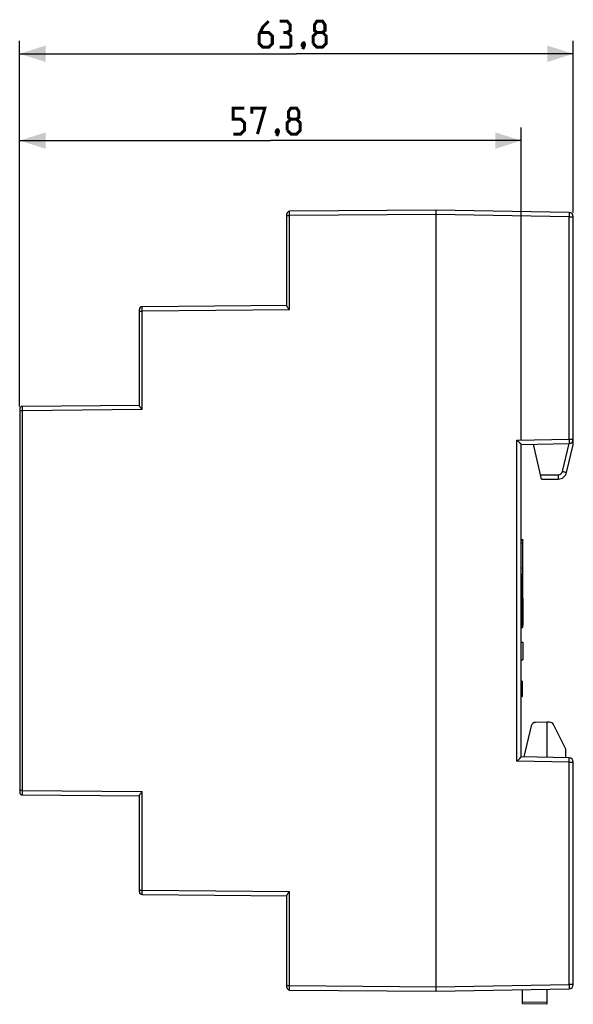
# Model space of a CAD drawing. Units: millimetres. Extents: x -159 to 79, y -46 to 68.
# Drawn here: x -159 to -95, y -46 to 68 of the extents above; entities that cross this region are included whole.
import ezdxf

# ---------------------------------------------------------------- set-up
doc = ezdxf.new("R2010")
doc.units = ezdxf.units.MM
doc.header["$LTSCALE"] = 16.335
doc.layers.get('0').update_dxf_attribs({"linetype": 'CONTINUOUS'})
for name, color, linetype in [('ASSI', 7, 'CONTINUOUS'), ('DRAFT', 7, 'CONTINUOUS'), ('RACCORDO', 7, 'CONTINUOUS')]:
    doc.layers.add(name, color=color, linetype=linetype)
doc.styles.get("Standard").update_dxf_attribs({"font": 'txt', "width": 0.8})
doc.dimstyles.new('DIMSTYLE_1', dxfattribs={"dimtxt": 3, "dimasz": 3, "dimexe": 1.5, "dimexo": 0.5, "dimgap": 0.75, "dimtad": 1, "dimtxsty": 'STANDARD', "dimblk": '_FILLED', "dimblk1": '_FILLED', "dimblk2": '_FILLED', "dimcen": 0.09, "dimazin": 2, "dimtfac": 1, "dimtofl": 0, "dimtmove": 0, "dimatfit": 3, "dimldrblk": '_FILLED', "dimfxl": 1, "dimtolj": 1, "dimarcsym": 0})

# ---------------------------------------------------------------- blocks, each defined once
blk = doc.blocks.new('_FILLED')
at = {"color": 0, "linetype": 'BYBLOCK'}
blk.add_solid([(0, 0), (-1, 0.317), (-1, -0.317)], dxfattribs=at)
blk = doc.blocks.new('*D2')
at = {"color": 7, "linetype": 'CONTINUOUS'}
for p, q in [((-159.17, 23.14), (-159.17, 55.26)), ((-101.37, 19.26), (-101.37, 55.26)), ((-159.17, 53.76), (-130.27, 53.76)), ((-101.37, 53.76), (-130.27, 53.76))]:
    blk.add_line(p, q, dxfattribs=at)
at = {"color": 7, "linetype": 'CONTINUOUS', "xscale": 3, "yscale": 3, "zscale": 3, "rotation": 180}
blk.add_blockref('_FILLED', (-159.17, 53.76), dxfattribs=at)
at = {"color": 7, "linetype": 'CONTINUOUS', "xscale": 3, "yscale": 3, "zscale": 3}
blk.add_blockref('_FILLED', (-101.37, 53.76), dxfattribs=at)
at = {"color": 7, "linetype": 'CONTINUOUS', "insert": (-130.27, 57.51), "char_height": 3, "width": 12.8571, "attachment_point": 2, "line_spacing_factor": 0.9}
blk.add_mtext('{\\ftxt;\\W0.0001;\\H0.0001;\\~}{\\ftxt;\\W2.8571428571;\\H3.0; }{\\ftxt;\\W0.0001;\\H0.0001;\\~}', dxfattribs=at)
blk = doc.blocks.new('*D3')
at = {"color": 7, "linetype": 'CONTINUOUS'}
for p, q in [((-159.17, 23.14), (-159.17, 65.26)), ((-95.37, 45.49), (-95.37, 65.26)), ((-159.17, 63.76), (-127.27, 63.76)), ((-95.37, 63.76), (-127.27, 63.76))]:
    blk.add_line(p, q, dxfattribs=at)
at = {"color": 7, "linetype": 'CONTINUOUS', "xscale": 3, "yscale": 3, "zscale": 3, "rotation": 180}
blk.add_blockref('_FILLED', (-159.17, 63.76), dxfattribs=at)
at = {"color": 7, "linetype": 'CONTINUOUS', "xscale": 3, "yscale": 3, "zscale": 3}
blk.add_blockref('_FILLED', (-95.37, 63.76), dxfattribs=at)
at = {"color": 7, "linetype": 'CONTINUOUS', "insert": (-127.27, 67.51), "char_height": 3, "width": 12.8571, "attachment_point": 2, "line_spacing_factor": 0.9}
blk.add_mtext('{\\ftxt;\\W0.0001;\\H0.0001;\\~}{\\ftxt;\\W2.8571428571;\\H3.0; }{\\ftxt;\\W0.0001;\\H0.0001;\\~}', dxfattribs=at)

msp = doc.modelspace()

# ---------------------------------------------------------------- linework, layer by layer
at = {"color": 7, "linetype": 'CONTINUOUS'}
for p, q in [((-101.367, 7.426), (-101.167, 7.426)), ((-101.167, 0.997), (-101.167, 7.719)), ((-101.367, 4.554), (-101.167, 4.554)), ((-101.167, -2.337), (-101.167, -2.045)), ((-101.367, -2.337), (-101.167, -2.337)), ((-101.367, -4.039), (-101.167, -4.039)), ((-101.167, -4.039), (-101.167, -6.039)), ((-101.367, -6.039), (-101.167, -6.039))]:
    msp.add_line(p, q, dxfattribs=at)
at = {"color": 7, "linetype": 'CONTINUOUS', "const_width": 0.35}
for points in [[(-130.481, 67.511), (-131.124, 66.869), (-131.552, 66.011), (-131.552, 64.94), (-131.124, 64.511), (-130.481, 64.511), (-130.052, 64.94), (-130.052, 65.797), (-130.481, 66.226), (-131.409, 66.226)], [(-128.338, 66.226), (-127.981, 66.44), (-127.981, 67.083), (-128.338, 67.511), (-129.195, 67.511)], [(-124.909, 66.226), (-125.195, 66.44), (-125.195, 67.083), (-124.909, 67.511), (-124.267, 67.511), (-123.981, 67.083), (-123.981, 66.44), (-124.267, 66.226), (-123.838, 65.797), (-123.838, 64.94), (-124.267, 64.511), (-124.909, 64.511), (-125.338, 64.94)], [(-129.195, 64.511), (-128.124, 64.511), (-127.909, 64.726), (-127.909, 65.797), (-128.338, 66.226), (-128.767, 66.226)], [(-125.338, 64.94), (-125.338, 65.797), (-124.909, 66.226), (-124.267, 66.226)], [(-126.409, 65.011), (-126.338, 64.869), (-126.338, 64.797), (-126.481, 64.654), (-126.552, 64.654), (-126.624, 64.726), (-126.624, 64.797), (-126.552, 64.94), (-126.481, 65.011), (-126.409, 65.011)], [(-126.338, 64.797), (-126.409, 64.583), (-126.552, 64.297)], [(-134.552, 54.511), (-133.695, 54.511), (-133.267, 54.94), (-133.267, 55.797), (-133.695, 56.226), (-134.552, 56.226), (-134.552, 57.511), (-133.267, 57.511)], [(-132.409, 56.869), (-132.409, 57.511), (-130.909, 57.511), (-131.767, 54.511)], [(-127.909, 56.226), (-128.195, 56.44), (-128.195, 57.083), (-127.909, 57.511), (-127.267, 57.511), (-126.981, 57.083), (-126.981, 56.44), (-127.267, 56.226), (-126.838, 55.797), (-126.838, 54.94), (-127.267, 54.511), (-127.909, 54.511), (-128.338, 54.94)], [(-128.338, 54.94), (-128.338, 55.797), (-127.909, 56.226), (-127.267, 56.226)], [(-129.409, 55.011), (-129.338, 54.869), (-129.338, 54.797), (-129.481, 54.654), (-129.552, 54.654), (-129.624, 54.726), (-129.624, 54.797), (-129.552, 54.94), (-129.481, 55.011), (-129.409, 55.011)], [(-129.338, 54.797), (-129.409, 54.583), (-129.552, 54.297)]]:
    msp.add_lwpolyline(points, dxfattribs=at)
at = {"layer": 'ASSI', "color": 7, "linetype": 'CONTINUOUS'}
for p, q in [((-101.367, 7.806), (-101.167, 7.806)), ((-101.367, 7.719), (-101.167, 7.719)), ((-101.167, 7.806), (-101.167, 7.719)), ((-101.367, 3.811), (-101.267, 3.811)), ((-101.267, 3.811), (-101.267, -2.289)), ((-101.367, 3.311), (-101.267, 3.311)), ((-101.267, 0.997), (-101.167, 0.997)), ((-101.167, 0.997), (-101.167, -2.045)), ((-101.367, -1.789), (-101.267, -1.789)), ((-101.267, -2.045), (-101.167, -2.045)), ((-101.367, -2.289), (-101.267, -2.289)), ((-101.267, -8.505), (-101.367, -8.505)), ((-101.367, -8.536), (-101.267, -8.536)), ((-101.267, -8.505), (-101.267, -10.27)), ((-101.367, -10.239), (-101.267, -10.239)), ((-101.367, -10.27), (-101.267, -10.27))]:
    msp.add_line(p, q, dxfattribs=at)
at = {"layer": 'DRAFT', "color": 7, "linetype": 'CONTINUOUS'}
for p, q in [((-98.417, -13.239), (-98.417, -17.29)), ((-96.217, -17.329), (-96.217, -16.339))]:
    msp.add_line(p, q, dxfattribs=at)
at = {"layer": 'RACCORDO', "color": 7, "linetype": 'CONTINUOUS'}
for p, q in [((-111.167, 45.761), (-128.069, 45.614)), ((-111.167, -44.239), (-111.167, 45.761)), ((-95.858, 45.494), (-111.167, 45.761)), ((-128.367, 34.719), (-128.367, 45.314)), ((-95.367, 18.82), (-95.367, 44.994)), ((-145.367, 23.219), (-145.367, 34.316)), ((-128.367, 34.761), (-145.069, 34.616)), ((-159.167, 22.844), (-159.167, -21.321)), ((-145.367, 23.261), (-158.869, 23.144)), ((-101.367, 18.761), (-95.858, 18.858)), ((-101.367, -17.239), (-101.367, 18.761)), ((-99.017, 14.761), (-99.972, 18.786)), ((-96.134, 15.53), (-95.38, 18.704)), ((-99.017, 14.761), (-97.107, 14.761)), ((-98.417, -13.239), (-99.732, -13.262)), ((-98.103, -13.244), (-98.417, -13.239)), ((-96.217, -16.339), (-97.667, -13.515)), ((-100.21, -13.647), (-101.054, -17.244)), ((-95.858, -17.335), (-101.367, -17.239)), ((-95.367, -43.471), (-95.367, -17.835)), ((-158.869, -21.621), (-145.367, -21.739)), ((-145.367, -32.793), (-145.367, -21.696)), ((-145.069, -33.093), (-128.367, -33.239)), ((-128.367, -43.791), (-128.367, -33.196)), ((-128.069, -44.091), (-111.167, -44.239)), ((-111.167, -44.239), (-95.858, -43.971)), ((-101.217, -45.69), (-101.217, -44.065)), ((-98.417, -44.016), (-98.417, -45.739)), ((-98.417, -45.739), (-101.217, -45.69))]:
    msp.add_line(p, q, dxfattribs=at)
at = {"layer": 'RACCORDO', "color": 250, "linetype": 'CONTINUOUS'}
for p, q in [((-128.367, 45.114), (-128.069, 45.114)), ((-111.167, 45.261), (-128.069, 45.114)), ((-128.069, 34.264), (-128.069, 45.114)), ((-95.858, 44.994), (-111.167, 45.261)), ((-95.858, 19.357), (-95.858, 44.994)), ((-95.858, 44.994), (-95.367, 44.994)), ((-145.367, 34.116), (-145.069, 34.116)), ((-128.069, 34.264), (-145.069, 34.116)), ((-145.069, 22.764), (-145.069, 34.116)), ((-145.069, 22.764), (-158.869, 22.644)), ((-158.869, 22.644), (-159.167, 22.644)), ((-158.869, 22.644), (-158.869, -21.121)), ((-101.858, 19.253), (-95.858, 19.357)), ((-95.858, 19.357), (-95.367, 19.357)), ((-101.858, -17.73), (-101.858, 19.253)), ((-96.612, 15.648), (-95.85, 18.858)), ((-99.136, 15.263), (-97.098, 15.263)), ((-95.858, -17.835), (-101.858, -17.73)), ((-95.858, -17.835), (-95.367, -17.835)), ((-95.858, -43.471), (-95.858, -17.835)), ((-158.869, -21.121), (-159.167, -21.121)), ((-158.869, -21.121), (-145.069, -21.241)), ((-145.069, -32.593), (-145.069, -21.241)), ((-145.367, -32.593), (-145.069, -32.593)), ((-145.069, -32.593), (-128.069, -32.741)), ((-128.069, -43.591), (-128.069, -32.741)), ((-128.367, -43.591), (-128.069, -43.591)), ((-128.069, -43.591), (-111.167, -43.739)), ((-111.167, -43.739), (-95.858, -43.471)), ((-95.367, -43.471), (-95.858, -43.471)), ((-98.417, -45.539), (-101.217, -45.49))]:
    msp.add_line(p, q, dxfattribs=at)
at = {"layer": 'RACCORDO', "color": 7, "linetype": 'CONTINUOUS'}
for centre, radius, start, end in [((-128.067, 45.314), 0.3, 90.5, 180), ((-95.867, 44.994), 0.5, 0, 89), ((-145.067, 34.316), 0.3, 90.5, 180), ((-158.867, 22.844), 0.3, 90.5, 180), ((-95.867, 19.357), 0.5, 271, 360), ((-95.867, 18.82), 0.5, 346.63978, 360), ((-97.107, 15.761), 1, 270, 346.63978), ((-99.723, -13.762), 0.5, 91, 166.8), ((-98.112, -13.744), 0.5, 27.2, 89), ((-95.867, -17.835), 0.5, 0, 89), ((-158.867, -21.321), 0.3, 180, 269.5), ((-145.067, -32.793), 0.3, 180.00018, 269.5), ((-128.067, -43.791), 0.3, 180.00064, 269.50001), ((-95.867, -43.471), 0.5, 271, 360)]:
    msp.add_arc(centre, radius, start, end, dxfattribs=at)
at = {"layer": 'RACCORDO', "color": 250, "linetype": 'CONTINUOUS'}
msp.add_arc((-97.098, 15.763), 0.5, 270.00013, 346.63972, dxfattribs=at)
for points, knots in [([(-128.069, 45.114), (-128.069, 45.146), (-128.07, 45.21), (-128.07, 45.303), (-128.07, 45.388), (-128.07, 45.453), (-128.07, 45.499), (-128.07, 45.528), (-128.07, 45.553), (-128.07, 45.574), (-128.07, 45.589), (-128.07, 45.598), (-128.07, 45.604), (-128.07, 45.608), (-128.07, 45.611), (-128.069, 45.613), (-128.069, 45.614), (-128.069, 45.614)], [0, 0, 0, 0, 0.1950597, 0.3826675, 0.5555261, 0.7070574, 0.7729609, 0.8314123, 0.881866, 0.9238221, 0.9568834, 0.9699806, 0.980738, 0.9891308, 0.9951449, 0.998768, 1, 1, 1, 1]), ([(-95.858, 45.494), (-95.858, 45.494), (-95.857, 45.493), (-95.857, 45.491), (-95.857, 45.488), (-95.856, 45.482), (-95.856, 45.471), (-95.855, 45.455), (-95.855, 45.434), (-95.854, 45.409), (-95.854, 45.379), (-95.854, 45.333), (-95.854, 45.268), (-95.855, 45.183), (-95.856, 45.091), (-95.857, 45.027), (-95.858, 44.994)], [0, 0, 0, 0, 0.0014787, 0.0051895, 0.011252, 0.0196752, 0.0435632, 0.0766375, 0.1185916, 0.1690306, 0.2274578, 0.2933294, 0.4447787, 0.6175394, 0.8050431, 1, 1, 1, 1]), ([(-145.069, 34.116), (-145.069, 34.148), (-145.07, 34.212), (-145.07, 34.305), (-145.07, 34.39), (-145.07, 34.455), (-145.07, 34.501), (-145.07, 34.53), (-145.07, 34.555), (-145.07, 34.576), (-145.07, 34.591), (-145.07, 34.6), (-145.07, 34.606), (-145.07, 34.61), (-145.07, 34.613), (-145.069, 34.614), (-145.069, 34.616), (-145.069, 34.616)], [0, 0, 0, 0, 0.1950597, 0.3826675, 0.5555261, 0.7070574, 0.7729609, 0.8314123, 0.881866, 0.9238221, 0.9568834, 0.9699806, 0.980738, 0.9891308, 0.9951449, 0.998768, 1, 1, 1, 1]), ([(-158.869, 23.144), (-158.869, 23.144), (-158.869, 23.142), (-158.87, 23.141), (-158.87, 23.138), (-158.87, 23.134), (-158.87, 23.128), (-158.87, 23.119), (-158.87, 23.104), (-158.87, 23.083), (-158.87, 23.058), (-158.87, 23.029), (-158.87, 22.983), (-158.87, 22.918), (-158.87, 22.832), (-158.87, 22.74), (-158.869, 22.676), (-158.869, 22.644)], [0, 0, 0, 0, 0.0012337, 0.0048571, 0.0108705, 0.0192623, 0.030019, 0.0431159, 0.0761773, 0.1181338, 0.1685874, 0.2270386, 0.292942, 0.444473, 0.6173314, 0.80494, 1, 1, 1, 1]), ([(-95.858, 19.357), (-95.857, 19.325), (-95.856, 19.261), (-95.855, 19.169), (-95.854, 19.083), (-95.854, 19.018), (-95.854, 18.972), (-95.854, 18.943), (-95.855, 18.918), (-95.855, 18.897), (-95.856, 18.881), (-95.856, 18.87), (-95.857, 18.863), (-95.857, 18.86), (-95.857, 18.859), (-95.858, 18.858), (-95.858, 18.858)], [0, 0, 0, 0, 0.1949777, 0.3824511, 0.5552281, 0.7066732, 0.7725416, 0.8309741, 0.8814098, 0.923365, 0.95644, 0.9803246, 0.988752, 0.9948156, 0.9985229, 1, 1, 1, 1]), ([(-97.098, 15.263), (-97.098, 15.231), (-97.098, 15.167), (-97.099, 15.074), (-97.1, 14.988), (-97.101, 14.923), (-97.101, 14.877), (-97.102, 14.847), (-97.103, 14.822), (-97.104, 14.801), (-97.104, 14.785), (-97.105, 14.774), (-97.106, 14.767), (-97.106, 14.764), (-97.106, 14.763), (-97.107, 14.761), (-97.107, 14.761)], [0, 0, 0, 0, 0.1946881, 0.3821639, 0.5549094, 0.7064357, 0.7723432, 0.8308262, 0.8813097, 0.923298, 0.9564177, 0.9803223, 0.9887522, 0.9948208, 0.9985331, 1, 1, 1, 1]), ([(-96.612, 15.648), (-96.581, 15.64), (-96.519, 15.626), (-96.431, 15.605), (-96.349, 15.585), (-96.287, 15.57), (-96.243, 15.559), (-96.215, 15.552), (-96.191, 15.546), (-96.171, 15.541), (-96.157, 15.537), (-96.148, 15.535), (-96.143, 15.533), (-96.139, 15.532), (-96.136, 15.531), (-96.135, 15.531), (-96.134, 15.531), (-96.134, 15.53)], [0, 0, 0, 0, 0.1958254, 0.3838257, 0.5566445, 0.7079492, 0.7736832, 0.8319732, 0.8822595, 0.9240588, 0.957006, 0.9700496, 0.980759, 0.9891184, 0.9951141, 0.9987358, 1, 1, 1, 1]), ([(-95.858, -17.835), (-95.857, -17.802), (-95.856, -17.738), (-95.855, -17.646), (-95.854, -17.561), (-95.854, -17.496), (-95.854, -17.45), (-95.854, -17.42), (-95.855, -17.395), (-95.855, -17.374), (-95.856, -17.358), (-95.856, -17.347), (-95.857, -17.341), (-95.857, -17.337), (-95.857, -17.336), (-95.858, -17.335), (-95.858, -17.335)], [0, 0, 0, 0, 0.1949777, 0.3824511, 0.5552281, 0.7066732, 0.7725416, 0.8309741, 0.8814098, 0.923365, 0.95644, 0.9803246, 0.988752, 0.9948156, 0.9985229, 1, 1, 1, 1]), ([(-158.869, -21.121), (-158.869, -21.153), (-158.87, -21.217), (-158.87, -21.31), (-158.87, -21.395), (-158.87, -21.46), (-158.87, -21.506), (-158.87, -21.535), (-158.87, -21.56), (-158.87, -21.581), (-158.87, -21.596), (-158.87, -21.605), (-158.87, -21.611), (-158.87, -21.615), (-158.87, -21.618), (-158.869, -21.62), (-158.869, -21.621), (-158.869, -21.621)], [0, 0, 0, 0, 0.19506, 0.3826686, 0.555527, 0.707058, 0.7729614, 0.8314126, 0.8818662, 0.9238227, 0.9568841, 0.969981, 0.9807377, 0.9891295, 0.9951429, 0.9987663, 1, 1, 1, 1]), ([(-145.069, -33.093), (-145.069, -33.093), (-145.069, -33.092), (-145.07, -33.09), (-145.07, -33.087), (-145.07, -33.083), (-145.07, -33.077), (-145.07, -33.068), (-145.07, -33.053), (-145.07, -33.032), (-145.07, -33.007), (-145.07, -32.978), (-145.07, -32.932), (-145.07, -32.867), (-145.07, -32.782), (-145.07, -32.689), (-145.069, -32.625), (-145.069, -32.593)], [0, 0, 0, 0, 0.001232, 0.0048551, 0.0108692, 0.019262, 0.0300194, 0.0431166, 0.0761779, 0.118134, 0.1685877, 0.2270391, 0.2929426, 0.4444739, 0.6173325, 0.8049403, 1, 1, 1, 1]), ([(-128.069, -44.091), (-128.069, -44.091), (-128.069, -44.09), (-128.07, -44.088), (-128.07, -44.085), (-128.07, -44.081), (-128.07, -44.076), (-128.07, -44.066), (-128.07, -44.052), (-128.07, -44.031), (-128.07, -44.006), (-128.07, -43.976), (-128.07, -43.93), (-128.07, -43.865), (-128.07, -43.78), (-128.07, -43.687), (-128.069, -43.624), (-128.069, -43.591)], [0, 0, 0, 0, 0.001232, 0.0048551, 0.0108692, 0.019262, 0.0300194, 0.0431166, 0.0761779, 0.118134, 0.1685877, 0.2270391, 0.2929426, 0.4444739, 0.6173325, 0.8049403, 1, 1, 1, 1]), ([(-95.858, -43.471), (-95.857, -43.504), (-95.856, -43.568), (-95.855, -43.66), (-95.854, -43.746), (-95.854, -43.811), (-95.854, -43.857), (-95.854, -43.886), (-95.855, -43.911), (-95.855, -43.932), (-95.856, -43.948), (-95.856, -43.959), (-95.857, -43.966), (-95.857, -43.969), (-95.857, -43.97), (-95.858, -43.971), (-95.858, -43.971)], [0, 0, 0, 0, 0.1949578, 0.3824632, 0.5552246, 0.7066743, 0.7725458, 0.8309729, 0.8814116, 0.9233655, 0.9564388, 0.9803262, 0.988749, 0.9948111, 0.9985215, 1, 1, 1, 1])]:
    msp.add_open_spline(points, degree=3, knots=knots, dxfattribs=at)
at = {"layer": 'RACCORDO', "color": 7, "linetype": 'CONTINUOUS'}
for points, knots in [([(-128.069, 34.264), (-128.103, 34.307), (-128.168, 34.391), (-128.246, 34.495), (-128.301, 34.574), (-128.334, 34.628), (-128.357, 34.675), (-128.367, 34.705), (-128.367, 34.719)], [0, 0, 0, 0, 0.2987944, 0.5825869, 0.7125062, 0.8291317, 0.9268332, 1, 1, 1, 1]), ([(-145.069, 22.764), (-145.103, 22.807), (-145.168, 22.891), (-145.246, 22.995), (-145.301, 23.074), (-145.334, 23.128), (-145.357, 23.175), (-145.367, 23.205), (-145.367, 23.219)], [0, 0, 0, 0, 0.2987944, 0.5825869, 0.7125062, 0.8291317, 0.9268332, 1, 1, 1, 1]), ([(-101.858, 19.253), (-101.83, 19.225), (-101.775, 19.171), (-101.693, 19.091), (-101.615, 19.013), (-101.552, 18.951), (-101.505, 18.904), (-101.473, 18.872), (-101.444, 18.843), (-101.419, 18.817), (-101.4, 18.798), (-101.388, 18.785), (-101.381, 18.777), (-101.375, 18.771), (-101.37, 18.766), (-101.368, 18.763), (-101.367, 18.762), (-101.367, 18.761)], [0, 0, 0, 0, 0.1686035, 0.3344449, 0.4946131, 0.6452593, 0.7153756, 0.7808613, 0.8405807, 0.8931818, 0.9370794, 0.9552327, 0.9705571, 0.9828352, 0.9919112, 0.9976654, 1, 1, 1, 1]), ([(-101.858, -17.73), (-101.83, -17.703), (-101.775, -17.648), (-101.693, -17.568), (-101.615, -17.49), (-101.552, -17.428), (-101.505, -17.381), (-101.473, -17.349), (-101.444, -17.32), (-101.419, -17.294), (-101.4, -17.275), (-101.388, -17.262), (-101.381, -17.255), (-101.375, -17.248), (-101.37, -17.244), (-101.368, -17.241), (-101.367, -17.239), (-101.367, -17.239)], [0, 0, 0, 0, 0.1686035, 0.3344449, 0.4946131, 0.6452593, 0.7153756, 0.7808613, 0.8405807, 0.8931818, 0.9370794, 0.9552327, 0.9705571, 0.9828352, 0.9919112, 0.9976654, 1, 1, 1, 1]), ([(-145.367, -21.696), (-145.367, -21.682), (-145.357, -21.652), (-145.334, -21.605), (-145.301, -21.552), (-145.246, -21.472), (-145.168, -21.368), (-145.103, -21.284), (-145.069, -21.241)], [0, 0, 0, 0, 0.0731465, 0.1708392, 0.2874657, 0.417385, 0.7011878, 1, 1, 1, 1]), ([(-128.367, -33.196), (-128.367, -33.182), (-128.357, -33.152), (-128.334, -33.105), (-128.301, -33.052), (-128.246, -32.972), (-128.168, -32.868), (-128.103, -32.784), (-128.069, -32.741)], [0, 0, 0, 0, 0.0731465, 0.1708392, 0.2874657, 0.417385, 0.7011878, 1, 1, 1, 1])]:
    msp.add_open_spline(points, degree=3, knots=knots, dxfattribs=at)

# ---------------------------------------------------------------- dimensions: what is measured, and where the dimension line sits
at = {"color": 7, "linetype": 'CONTINUOUS'}
dim = msp.add_linear_dim(base=(-159.167, 63.761), p1=(-95.367, 44.994), p2=(-159.167, 22.644), angle=180, text='{\\ftxt;\\W0.0001;\\H0.0001;\\~}{\\ftxt;\\W2.8571428571;\\H3.0; }{\\ftxt;\\W0.0001;\\H0.0001;\\~}', dimstyle='DIMSTYLE_1', dxfattribs=at)
dim.commit()
dim.dimension.update_dxf_attribs({"geometry": '*D3', "text_midpoint": (-127.695, 63.761), "dimtype": 160})
dim = msp.add_linear_dim(base=(-101.367, 53.761), p1=(-159.167, 22.644), p2=(-101.367, 18.761), text='{\\ftxt;\\W0.0001;\\H0.0001;\\~}{\\ftxt;\\W2.8571428571;\\H3.0; }{\\ftxt;\\W0.0001;\\H0.0001;\\~}', dimstyle='DIMSTYLE_1', dxfattribs=at)
dim.commit()
dim.dimension.update_dxf_attribs({"geometry": '*D2', "text_midpoint": (-130.695, 53.761), "dimtype": 160})

doc.saveas('drawing.dxf')
